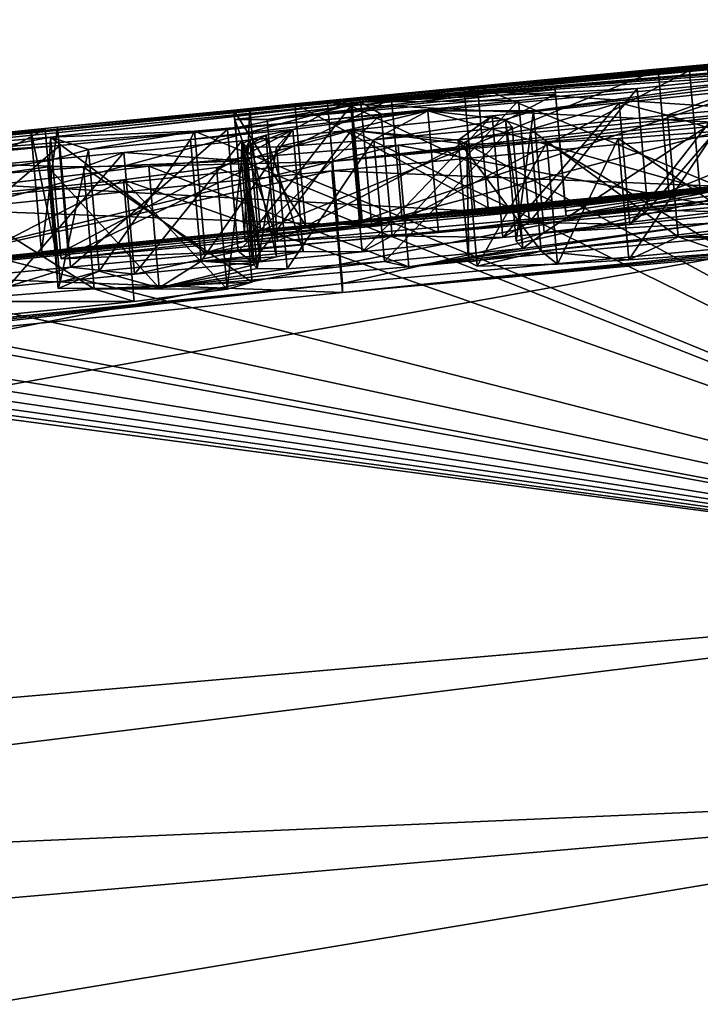
# Model space of a CAD drawing. Units: millimetres. Extents: x -25 to 266, y 0 to 78.
# Drawn here: x -2 to -1, y 73 to 75 of the extents above; entities that cross this region are included whole.
import ezdxf

# ---------------------------------------------------------------- set-up
doc = ezdxf.new("R2010")
doc.units = ezdxf.units.MM
doc.header["$LTSCALE"] = 65.185185
for name, color, linetype in [('169', 7, 'CONTINUOUS'), ('170', 7, 'CONTINUOUS'), ('34', 7, 'CONTINUOUS'), ('38', 7, 'CONTINUOUS'), ('42', 7, 'CONTINUOUS'), ('55', 7, 'CONTINUOUS'), ('56', 7, 'CONTINUOUS'), ('58', 7, 'CONTINUOUS'), ('60', 7, 'CONTINUOUS'), ('62', 7, 'CONTINUOUS'), ('63', 7, 'CONTINUOUS'), ('65', 7, 'CONTINUOUS'), ('67', 7, 'CONTINUOUS'), ('68', 7, 'CONTINUOUS'), ('70', 7, 'CONTINUOUS'), ('73', 7, 'CONTINUOUS'), ('75', 7, 'CONTINUOUS'), ('76', 7, 'CONTINUOUS'), ('77', 7, 'CONTINUOUS'), ('78', 7, 'CONTINUOUS'), ('80', 7, 'CONTINUOUS'), ('81', 7, 'CONTINUOUS'), ('84', 7, 'CONTINUOUS'), ('86', 7, 'CONTINUOUS'), ('87', 7, 'CONTINUOUS'), ('88', 7, 'CONTINUOUS'), ('89', 7, 'CONTINUOUS'), ('90', 7, 'CONTINUOUS'), ('91', 7, 'CONTINUOUS'), ('92', 7, 'CONTINUOUS')]:
    doc.layers.add(name, color=color, linetype=linetype)

msp = doc.modelspace()

# ---------------------------------------------------------------- linework, layer by layer
at = {"layer": '169', "color": 7, "linetype": 'CONTINUOUS', "true_color": 0xe0f2ff}
for points in [[(-1.963, 74.747, 4.6601), (-2.2291, 74.726, 4.4672), (-1.9456, 74.5477, 4.6601), (-1.963, 74.747, 4.6601)], [(-2.2291, 74.726, 4.4672), (-2.2116, 74.5266, 4.4672), (-1.9456, 74.5477, 4.6601), (-2.2291, 74.726, 4.4672)]]:
    msp.add_3dface(points, dxfattribs=at)
at = {"layer": '170', "color": 7, "linetype": 'CONTINUOUS', "true_color": 0xe0f2ff}
for points in [[(-1.7039, 74.7575, 5.1391), (-1.963, 74.747, 4.6601), (-1.6864, 74.5582, 5.1391), (-1.7039, 74.7575, 5.1391)], [(-1.745, 74.7461, 5.3574), (-1.7039, 74.7575, 5.1391), (-1.7276, 74.5468, 5.3574), (-1.745, 74.7461, 5.3574)], [(-1.7039, 74.7575, 5.1391), (-1.6864, 74.5582, 5.1391), (-1.7276, 74.5468, 5.3574), (-1.7039, 74.7575, 5.1391)], [(-1.963, 74.747, 4.6601), (-1.9456, 74.5477, 4.6601), (-1.6864, 74.5582, 5.1391), (-1.963, 74.747, 4.6601)], [(-1.8976, 74.7259, 5.5052), (-1.745, 74.7461, 5.3574), (-1.7276, 74.5468, 5.3574), (-1.8976, 74.7259, 5.5052)], [(-2.4001, 74.6745, 5.5306), (-1.8976, 74.7259, 5.5052), (-2.3827, 74.4751, 5.5306), (-2.4001, 74.6745, 5.5306)], [(-1.8976, 74.7259, 5.5052), (-1.8802, 74.5266, 5.5053), (-2.3827, 74.4751, 5.5306), (-1.8976, 74.7259, 5.5052)], [(-1.8976, 74.7259, 5.5052), (-1.7276, 74.5468, 5.3574), (-1.8802, 74.5266, 5.5053), (-1.8976, 74.7259, 5.5052)]]:
    msp.add_3dface(points, dxfattribs=at)
at = {"layer": '34', "color": 7, "linetype": 'CONTINUOUS', "true_color": 0xe0f2ff}
for points in [[(-0.1758, 74.9808, 1.073), (-1.5239, 74.8587, 0.5587), (-1.5632, 74.8522, 1.073), (-0.1758, 74.9808, 1.073)], [(-0.6777, 74.9381, 0.6098), (-1.5239, 74.8587, 0.5587), (-0.1758, 74.9808, 1.073), (-0.6777, 74.9381, 0.6098)], [(-1.5084, 74.8536, 1.541), (-0.3915, 74.947, 2.3882), (-0.3269, 74.9635, 1.541), (-1.5084, 74.8536, 1.541)], [(-0.5207, 74.9327, 2.5556), (-0.3915, 74.947, 2.3882), (-1.5084, 74.8536, 1.541), (-0.5207, 74.9327, 2.5556)], [(-0.4689, 74.9583), (-1.0368, 74.9061), (-0.9411, 74.9148, 0.2311), (-0.4689, 74.9583)], [(-0.6709, 74.9164, 2.7081), (-0.5207, 74.9327, 2.5556), (-1.5084, 74.8536, 1.541), (-0.6709, 74.9164, 2.7081)], [(-0.8473, 74.8977, 2.8471), (-0.6709, 74.9164, 2.7081), (-1.5084, 74.8536, 1.541), (-0.8473, 74.8977, 2.8471)], [(-0.9411, 74.9148, 0.2311), (-1.0368, 74.9061), (-1.3175, 74.8794, 0.1962), (-0.9411, 74.9148, 0.2311)], [(-1.0368, 74.9061), (-1.6169, 74.8506), (-1.3175, 74.8794, 0.1962), (-1.0368, 74.9061)], [(-1.0558, 74.876, 2.9688), (-0.8473, 74.8977, 2.8471), (-1.5084, 74.8536, 1.541), (-1.0558, 74.876, 2.9688)], [(-1.25, 74.8562, 3.0475), (-1.0558, 74.876, 2.9688), (-1.5084, 74.8536, 1.541), (-1.25, 74.8562, 3.0475)], [(-1.0853, 74.8521, 3.927), (-1.0059, 74.8321, 4.896), (-0.8973, 74.8717, 3.8455), (-1.0853, 74.8521, 3.927)], [(-1.0059, 74.8321, 4.896), (-0.5196, 74.8763, 4.9122), (-0.8973, 74.8717, 3.8455), (-1.0059, 74.8321, 4.896)], [(-2.6917, 74.7424), (-2.9946, 74.7069, 1.073), (-1.5632, 74.8522, 1.073), (-2.6917, 74.7424)], [(-2.7158, 74.7323, 1.541), (-1.7271, 74.8087, 3.1163), (-1.5084, 74.8536, 1.541), (-2.7158, 74.7323, 1.541)], [(-2.0059, 74.8123), (-2.6917, 74.7424), (-1.5632, 74.8522, 1.073), (-2.0059, 74.8123)], [(-1.5239, 74.8587, 0.5587), (-2.0059, 74.8123), (-1.5632, 74.8522, 1.073), (-1.5239, 74.8587, 0.5587)], [(-1.7271, 74.8087, 3.1163), (-1.475, 74.8335, 3.1018), (-1.5084, 74.8536, 1.541), (-1.7271, 74.8087, 3.1163)], [(-1.475, 74.8335, 3.1018), (-1.25, 74.8562, 3.0475), (-1.5084, 74.8536, 1.541), (-1.475, 74.8335, 3.1018)], [(-1.2933, 74.8308, 3.9897), (-1.2305, 74.8085, 4.9728), (-1.0853, 74.8521, 3.927), (-1.2933, 74.8308, 3.9897)], [(-1.2305, 74.8085, 4.9728), (-1.0059, 74.8321, 4.896), (-1.0853, 74.8521, 3.927), (-1.2305, 74.8085, 4.9728)], [(-1.5237, 74.8076, 4.0299), (-1.3492, 74.7912, 5.1576), (-1.2933, 74.8308, 3.9897), (-1.5237, 74.8076, 4.0299)], [(-1.3492, 74.7912, 5.1576), (-1.2305, 74.8085, 4.9728), (-1.2933, 74.8308, 3.9897), (-1.3492, 74.7912, 5.1576)], [(-2.0016, 74.7822, 3.0856), (-1.7271, 74.8087, 3.1163), (-2.7158, 74.7323, 1.541), (-2.0016, 74.7822, 3.0856)], [(0, 74.0585, 17.1091), (-1.5237, 74.8076, 4.0299), (-1.7039, 74.7575, 5.1391), (0, 74.0585, 17.1091)], [(-1.5237, 74.8076, 4.0299), (-1.7035, 74.7898, 4.0431), (-1.7039, 74.7575, 5.1391), (-1.5237, 74.8076, 4.0299)], [(-1.3351, 74.7843, 5.4021), (-1.3492, 74.7912, 5.1576), (-1.5237, 74.8076, 4.0299), (-1.3351, 74.7843, 5.4021)], [(0, 74.0585, 17.1091), (-1.3351, 74.7843, 5.4021), (-1.5237, 74.8076, 4.0299), (0, 74.0585, 17.1091)], [(-0.9276, 74.8054, 5.8789), (-1.0867, 74.7941, 5.7834), (0, 74.0585, 17.1091), (-0.9276, 74.8054, 5.8789)], [(-1.7035, 74.7898, 4.0431), (-1.8968, 74.7709, 4.0373), (-1.7039, 74.7575, 5.1391), (-1.7035, 74.7898, 4.0431)], [(-1.2035, 74.7875, 5.664), (-1.3351, 74.7843, 5.4021), (0, 74.0585, 17.1091), (-1.2035, 74.7875, 5.664)], [(-1.0867, 74.7941, 5.7834), (-1.2035, 74.7875, 5.664), (0, 74.0585, 17.1091), (-1.0867, 74.7941, 5.7834)], [(-2.2835, 74.7555, 3.004), (-2.0016, 74.7822, 3.0856), (-2.7158, 74.7323, 1.541), (-2.2835, 74.7555, 3.004)], [(-1.8968, 74.7709, 4.0373), (-2.1036, 74.751, 4.0121), (-1.963, 74.747, 4.6601), (-1.8968, 74.7709, 4.0373)], [(-1.7039, 74.7575, 5.1391), (-1.8968, 74.7709, 4.0373), (-1.963, 74.747, 4.6601), (-1.7039, 74.7575, 5.1391)], [(-1.745, 74.7461, 5.3574), (0, 74.0585, 17.1091), (-1.7039, 74.7575, 5.1391), (-1.745, 74.7461, 5.3574)], [(-1.963, 74.747, 4.6601), (-2.1036, 74.751, 4.0121), (-2.2291, 74.726, 4.4672), (-1.963, 74.747, 4.6601)], [(-1.8976, 74.7259, 5.5052), (0, 74.0585, 17.1091), (-1.745, 74.7461, 5.3574), (-1.8976, 74.7259, 5.5052)], [(-2.4001, 74.6745, 5.5306), (0, 74.0585, 17.1091), (-1.8976, 74.7259, 5.5052), (-2.4001, 74.6745, 5.5306)], [(-2.7258, 74.6459, 5.3877), (0, 74.0585, 17.1091), (-2.4001, 74.6745, 5.5306), (-2.7258, 74.6459, 5.3877)], [(-2.9965, 74.6253, 5.1562), (0, 74.0585, 17.1091), (-2.7258, 74.6459, 5.3877), (-2.9965, 74.6253, 5.1562)], [(-3.6158, 74.6154, 2.9664), (0, 74.0585, 17.1091), (-3.4759, 74.6269, 3.1616), (-3.6158, 74.6154, 2.9664)], [(-3.4759, 74.6269, 3.1616), (0, 74.0585, 17.1091), (-3.1275, 74.6302, 4.5488), (-3.4759, 74.6269, 3.1616)], [(0, 74.0585, 17.1091), (-2.9965, 74.6253, 5.1562), (-3.1275, 74.6302, 4.5488), (0, 74.0585, 17.1091)], [(-3.7421, 74.6053, 2.7551), (0, 74.0585, 17.1091), (-3.6158, 74.6154, 2.9664), (-3.7421, 74.6053, 2.7551)], [(-4.003, 74.5869, 2.0657), (0, 74.0585, 17.1091), (-3.9373, 74.5909, 2.302), (-4.003, 74.5869, 2.0657)], [(-3.9373, 74.5909, 2.302), (0, 74.0585, 17.1091), (-3.8486, 74.5972, 2.5344), (-3.9373, 74.5909, 2.302)], [(-3.8486, 74.5972, 2.5344), (0, 74.0585, 17.1091), (-3.7421, 74.6053, 2.7551), (-3.8486, 74.5972, 2.5344)], [(-7.5183, 73.405, 15.4095), (0, 74.0585, 17.1091), (-4.003, 74.5869, 2.0657), (-7.5183, 73.405, 15.4095)]]:
    msp.add_3dface(points, dxfattribs=at)
at = {"layer": '38', "color": 7, "linetype": 'CONTINUOUS', "true_color": 0xe0f2ff}
for points in [[(-1.3393, 74.8738, -1.061), (-0.0901, 74.9885, -1.061), (-0.9701, 74.9055, -1.4561), (-1.3393, 74.8738, -1.061)], [(-0.9701, 74.9055, -1.4561), (-0.0901, 74.9885, -1.061), (-0.5101, 74.9467, -1.5691), (-0.9701, 74.9055, -1.4561)], [(-1.0214, 74.9061, -0.663), (-0.4689, 74.9583), (-0.3622, 74.9665, -0.663), (-1.0214, 74.9061, -0.663)], [(-1.0368, 74.9061), (-0.4689, 74.9583), (-1.0214, 74.9061, -0.663), (-1.0368, 74.9061)], [(-1.6169, 74.8506), (-1.0368, 74.9061), (-1.6904, 74.8421, -0.663), (-1.6169, 74.8506)], [(-1.6904, 74.8421, -0.663), (-1.0368, 74.9061), (-1.0214, 74.9061, -0.663), (-1.6904, 74.8421, -0.663)], [(-0.0528, 74.8946, -5.604), (-1.5559, 74.7559, -5.604), (-0.0612, 74.9103, -5.126), (-0.0528, 74.8946, -5.604)], [(-0.0612, 74.9103, -5.126), (-1.5559, 74.7559, -5.604), (-0.761, 74.8474, -5.126), (-0.0612, 74.9103, -5.126)], [(-1.4583, 74.8587, -1.5107), (-1.3393, 74.8738, -1.061), (-0.9701, 74.9055, -1.4561), (-1.4583, 74.8587, -1.5107)], [(-1.3987, 74.8389, -3.1992), (-0.8802, 74.8869, -3.247), (-1.2255, 74.8391, -3.9164), (-1.3987, 74.8389, -3.1992)], [(-1.2255, 74.8391, -3.9164), (-0.8802, 74.8869, -3.247), (-0.8302, 74.886, -3.4996), (-1.2255, 74.8391, -3.9164)], [(0, 74.7644, -8.5673), (-7.6315, 73.3951, -15.3544), (-0.0515, 74.8797, -6.007), (0, 74.7644, -8.5673)], [(-0.0515, 74.8797, -6.007), (-7.6315, 73.3951, -15.3544), (-1.5561, 74.7409, -6.007), (-0.0515, 74.8797, -6.007)], [(-2.6226, 74.746, -1.061), (-1.3393, 74.8738, -1.061), (-2.017, 74.7961, -2.1692), (-2.6226, 74.746, -1.061)], [(-2.017, 74.7961, -2.1692), (-1.3393, 74.8738, -1.061), (-1.4583, 74.8587, -1.5107), (-2.017, 74.7961, -2.1692)], [(-1.5247, 74.8471, -1.9714), (-1.1908, 74.8801, -1.89), (-1.6618, 74.8247, -2.5934), (-1.5247, 74.8471, -1.9714)], [(-1.6618, 74.8247, -2.5934), (-1.1908, 74.8801, -1.89), (-1.1903, 74.8739, -2.346), (-1.6618, 74.8247, -2.5934)], [(-1.1896, 74.8665, -2.802), (-1.6618, 74.8247, -2.5934), (-1.1903, 74.8739, -2.346), (-1.1896, 74.8665, -2.802)], [(-1.7165, 74.8405, -0.3382), (-1.6169, 74.8506), (-1.6904, 74.8421, -0.663), (-1.7165, 74.8405, -0.3382)], [(-1.7809, 74.8057, -3.0012), (-1.3987, 74.8389, -3.1992), (-1.7878, 74.7922, -3.606), (-1.7809, 74.8057, -3.0012)], [(-1.7878, 74.7922, -3.606), (-1.3987, 74.8389, -3.1992), (-1.6202, 74.8086, -3.606), (-1.7878, 74.7922, -3.606)], [(-1.7153, 74.8249, -2.2413), (-1.5247, 74.8471, -1.9714), (-1.6618, 74.8247, -2.5934), (-1.7153, 74.8249, -2.2413)], [(-1.6202, 74.8086, -3.606), (-1.3987, 74.8389, -3.1992), (-1.6466, 74.7795, -4.6157), (-1.6202, 74.8086, -3.606)], [(-1.6466, 74.7795, -4.6157), (-1.3987, 74.8389, -3.1992), (-1.4875, 74.7918, -4.7176), (-1.6466, 74.7795, -4.6157)], [(-0.761, 74.8474, -5.126), (-1.5559, 74.7559, -5.604), (-1.4473, 74.7828, -5.126), (-0.761, 74.8474, -5.126)], [(-1.4875, 74.7918, -4.7176), (-1.3987, 74.8389, -3.1992), (-1.2714, 74.8247, -4.2956), (-1.4875, 74.7918, -4.7176)], [(-1.2714, 74.8247, -4.2956), (-1.3987, 74.8389, -3.1992), (-1.2255, 74.8391, -3.9164), (-1.2714, 74.8247, -4.2956)], [(-1.2603, 74.8132, -4.732), (-1.4875, 74.7918, -4.7176), (-1.2714, 74.8247, -4.2956), (-1.2603, 74.8132, -4.732)], [(-2.6917, 74.7424), (-2.0059, 74.8123), (-2.5095, 74.7599, -0.663), (-2.6917, 74.7424)], [(-2.5095, 74.7599, -0.663), (-2.0059, 74.8123), (-2.0491, 74.8077, -0.3121), (-2.5095, 74.7599, -0.663)], [(-2.0259, 74.8089, -0.663), (-2.5095, 74.7599, -0.663), (-2.0491, 74.8077, -0.3121), (-2.0259, 74.8089, -0.663)], [(-2.017, 74.7961, -2.1692), (-1.7809, 74.8057, -3.0012), (-1.9546, 74.7757, -3.606), (-2.017, 74.7961, -2.1692)], [(-1.9546, 74.7757, -3.606), (-1.7809, 74.8057, -3.0012), (-1.7878, 74.7922, -3.606), (-1.9546, 74.7757, -3.606)], [(-1.6644, 74.7993, -3.8165), (-1.6202, 74.8086, -3.606), (-1.6958, 74.7803, -4.4211), (-1.6644, 74.7993, -3.8165)], [(-1.6958, 74.7803, -4.4211), (-1.6202, 74.8086, -3.606), (-1.6466, 74.7795, -4.6157), (-1.6958, 74.7803, -4.4211)], [(-2.9912, 74.6104, -5.604), (-2.6226, 74.746, -1.061), (-2.017, 74.7961, -2.1692), (-2.9912, 74.6104, -5.604)], [(-2.9912, 74.6104, -5.604), (-2.017, 74.7961, -2.1692), (-2.019, 74.7578, -4.0737), (-2.9912, 74.6104, -5.604)], [(-2.019, 74.7578, -4.0737), (-2.017, 74.7961, -2.1692), (-1.9546, 74.7757, -3.606), (-2.019, 74.7578, -4.0737)], [(-1.7014, 74.7862, -4.186), (-1.6904, 74.7919, -4.0097), (-1.6958, 74.7803, -4.4211), (-1.7014, 74.7862, -4.186)], [(-1.6904, 74.7919, -4.0097), (-1.6644, 74.7993, -3.8165), (-1.6958, 74.7803, -4.4211), (-1.6904, 74.7919, -4.0097)], [(-1.4473, 74.7828, -5.126), (-1.5559, 74.7559, -5.604), (-1.8562, 74.7483, -4.9603), (-1.4473, 74.7828, -5.126)], [(0, 74.0585, -17.1091), (-7.6315, 73.3951, -15.3544), (0, 74.7644, -8.5673), (0, 74.0585, -17.1091)], [(-2.0217, 74.7473, -4.45), (-2.9912, 74.6104, -5.604), (-2.019, 74.7578, -4.0737), (-2.0217, 74.7473, -4.45)], [(-1.5559, 74.7559, -5.604), (-2.9912, 74.6104, -5.604), (-1.8562, 74.7483, -4.9603), (-1.5559, 74.7559, -5.604)], [(-1.5561, 74.7409, -6.007), (-7.6315, 73.3951, -15.3544), (-2.9899, 74.5955, -6.007), (-1.5561, 74.7409, -6.007)], [(-1.8562, 74.7483, -4.9603), (-2.9912, 74.6104, -5.604), (-2.0217, 74.7473, -4.45), (-1.8562, 74.7483, -4.9603)]]:
    msp.add_3dface(points, dxfattribs=at)
at = {"layer": '42', "color": 7, "linetype": 'CONTINUOUS', "true_color": 0xe0f2ff}
for points in [[(0, 74.0585, 17.1091), (-7.5183, 73.405, 15.4095), (0.0315, 73.7332, 17.7447), (0, 74.0585, 17.1091)], [(-8.8664, 72.9605, 15.4026), (0.0906, 73.0682, 17.9998), (0.0315, 73.7332, 17.7447), (-8.8664, 72.9605, 15.4026)], [(-7.5183, 73.405, 15.4095), (-8.8664, 72.9605, 15.4026), (0.0315, 73.7332, 17.7447), (-7.5183, 73.405, 15.4095)]]:
    msp.add_3dface(points, dxfattribs=at)
at = {"layer": '55', "color": 7, "linetype": 'CONTINUOUS', "true_color": 0xe0f2ff}
for points in [[(-7.6315, 73.3951, -15.3544), (0, 74.0585, -17.1091), (-8.8664, 72.9605, -15.4026), (-7.6315, 73.3951, -15.3544)], [(0, 74.0585, -17.1091), (0.0315, 73.7332, -17.7447), (-8.8664, 72.9605, -15.4026), (0, 74.0585, -17.1091)], [(0.0315, 73.7332, -17.7447), (-7.9392, 72.4089, -16.1546), (-8.8664, 72.9605, -15.4026), (0.0315, 73.7332, -17.7447)], [(0.0906, 73.0682, -17.9998), (-7.9392, 72.4089, -16.1546), (0.0315, 73.7332, -17.7447), (0.0906, 73.0682, -17.9998)]]:
    msp.add_3dface(points, dxfattribs=at)
at = {"layer": '56', "color": 7, "linetype": 'CONTINUOUS', "true_color": 0xf5f5f5}
for points in [[(-0.1583, 74.7816, 1.073), (-1.5456, 74.6529, 1.073), (-0.2341, 74.7731, 1.3075), (-0.1583, 74.7816, 1.073)], [(-0.2341, 74.7731, 1.3075), (-1.5456, 74.6529, 1.073), (-0.3094, 74.7642, 1.541), (-0.2341, 74.7731, 1.3075)], [(-0.3094, 74.7642, 1.541), (-1.5456, 74.6529, 1.073), (-1.4908, 74.6543, 1.541), (-0.3094, 74.7642, 1.541)], [(-1.5064, 74.6594, 0.5588), (-0.6602, 74.7389, 0.6098), (-1.3001, 74.6801, 0.1962), (-1.5064, 74.6594, 0.5588)], [(-1.3001, 74.6801, 0.1962), (-0.6602, 74.7389, 0.6098), (-0.9237, 74.7156, 0.2311), (-1.3001, 74.6801, 0.1962)], [(-1.0382, 74.6768, 2.9688), (-0.8798, 74.6724, 3.8455), (-0.8298, 74.6985, 2.8471), (-1.0382, 74.6768, 2.9688)], [(-1.5995, 74.6514), (-1.5064, 74.6594, 0.5588), (-1.3001, 74.6801, 0.1962), (-1.5995, 74.6514)], [(-1.2324, 74.6569, 3.0475), (-1.0678, 74.6528, 3.927), (-1.0382, 74.6768, 2.9688), (-1.2324, 74.6569, 3.0475)], [(-1.0678, 74.6528, 3.927), (-0.8798, 74.6724, 3.8455), (-1.0382, 74.6768, 2.9688), (-1.0678, 74.6528, 3.927)], [(-0.9885, 74.6328, 4.896), (-0.5544, 74.6348, 5.9814), (-0.5022, 74.677, 4.9122), (-0.9885, 74.6328, 4.896)], [(-1.9885, 74.613), (-1.5064, 74.6594, 0.5588), (-1.7934, 74.6324), (-1.9885, 74.613)], [(-1.7934, 74.6324), (-1.5064, 74.6594, 0.5588), (-1.5995, 74.6514), (-1.7934, 74.6324)], [(-1.4574, 74.6343, 3.1018), (-1.2757, 74.6315, 3.9897), (-1.2324, 74.6569, 3.0475), (-1.4574, 74.6343, 3.1018)], [(-1.2757, 74.6315, 3.9897), (-1.0678, 74.6528, 3.927), (-1.2324, 74.6569, 3.0475), (-1.2757, 74.6315, 3.9897)], [(-1.5456, 74.6529, 1.073), (-2.9772, 74.5077, 1.073), (-2.6984, 74.533, 1.541), (-1.5456, 74.6529, 1.073)], [(-1.4908, 74.6543, 1.541), (-1.5456, 74.6529, 1.073), (-2.6984, 74.533, 1.541), (-1.4908, 74.6543, 1.541)], [(-1.7095, 74.6095, 3.1163), (-1.5062, 74.6083, 4.0299), (-1.4574, 74.6343, 3.1018), (-1.7095, 74.6095, 3.1163)], [(-1.5062, 74.6083, 4.0299), (-1.2757, 74.6315, 3.9897), (-1.4574, 74.6343, 3.1018), (-1.5062, 74.6083, 4.0299)], [(-1.213, 74.6092, 4.9728), (-1.0692, 74.5948, 5.7834), (-0.9885, 74.6328, 4.896), (-1.213, 74.6092, 4.9728)], [(-1.0692, 74.5948, 5.7834), (-0.9102, 74.6061, 5.8789), (-0.9885, 74.6328, 4.896), (-1.0692, 74.5948, 5.7834)], [(-0.718, 74.6212, 5.9485), (-0.5544, 74.6348, 5.9814), (-0.9885, 74.6328, 4.896), (-0.718, 74.6212, 5.9485)], [(-0.9102, 74.6061, 5.8789), (-0.718, 74.6212, 5.9485), (-0.9885, 74.6328, 4.896), (-0.9102, 74.6061, 5.8789)], [(-1.9841, 74.5829, 3.0857), (-1.8792, 74.5716, 4.0373), (-1.7095, 74.6095, 3.1163), (-1.9841, 74.5829, 3.0857)], [(-1.8792, 74.5716, 4.0373), (-1.6859, 74.5905, 4.0431), (-1.7095, 74.6095, 3.1163), (-1.8792, 74.5716, 4.0373)], [(-1.6859, 74.5905, 4.0431), (-1.5062, 74.6083, 4.0299), (-1.7095, 74.6095, 3.1163), (-1.6859, 74.5905, 4.0431)], [(-1.3317, 74.5918, 5.1576), (-1.3177, 74.5849, 5.4021), (-1.213, 74.6092, 4.9728), (-1.3317, 74.5918, 5.1576)], [(-1.3177, 74.5849, 5.4021), (-1.1861, 74.5881, 5.664), (-1.213, 74.6092, 4.9728), (-1.3177, 74.5849, 5.4021)], [(-1.1861, 74.5881, 5.664), (-1.0692, 74.5948, 5.7834), (-1.213, 74.6092, 4.9728), (-1.1861, 74.5881, 5.664)], [(-2.2659, 74.5562, 3.0041), (-2.0861, 74.5516, 4.0121), (-1.9841, 74.5829, 3.0857), (-2.2659, 74.5562, 3.0041)], [(-2.0861, 74.5516, 4.0121), (-1.8792, 74.5716, 4.0373), (-1.9841, 74.5829, 3.0857), (-2.0861, 74.5516, 4.0121)], [(-1.6864, 74.5582, 5.1391), (-1.9456, 74.5477, 4.6601), (-1.7276, 74.5468, 5.3574), (-1.6864, 74.5582, 5.1391)], [(-1.9456, 74.5477, 4.6601), (-2.2116, 74.5266, 4.4672), (-1.8802, 74.5266, 5.5053), (-1.9456, 74.5477, 4.6601)], [(-1.7276, 74.5468, 5.3574), (-1.9456, 74.5477, 4.6601), (-1.8802, 74.5266, 5.5053), (-1.7276, 74.5468, 5.3574)], [(-1.8802, 74.5266, 5.5053), (-2.2116, 74.5266, 4.4672), (-2.3827, 74.4751, 5.5306), (-1.8802, 74.5266, 5.5053)]]:
    msp.add_3dface(points, dxfattribs=at)
at = {"layer": '58', "color": 7, "linetype": 'CONTINUOUS', "true_color": 0xf5f5f5}
for points in [[(-0.0727, 74.7892, -1.061), (-1.3217, 74.6746, -1.061), (-0.3448, 74.7673, -0.663), (-0.0727, 74.7892, -1.061)], [(-0.3448, 74.7673, -0.663), (-1.3217, 74.6746, -1.061), (-1.0039, 74.7069, -0.663), (-0.3448, 74.7673, -0.663)], [(-0.4926, 74.7475, -1.5692), (-0.8648, 74.7098, -1.89), (-0.9525, 74.7063, -1.4561), (-0.4926, 74.7475, -1.5692)], [(-1.0039, 74.7069, -0.663), (-1.3217, 74.6746, -1.061), (-1.673, 74.6428, -0.663), (-1.0039, 74.7069, -0.663)], [(-1.4406, 74.6595, -1.5106), (-0.9525, 74.7063, -1.4561), (-1.1734, 74.6808, -1.89), (-1.4406, 74.6595, -1.5106)], [(-1.1734, 74.6808, -1.89), (-0.9525, 74.7063, -1.4561), (-1.1729, 74.6747, -2.346), (-1.1734, 74.6808, -1.89)], [(-1.1729, 74.6747, -2.346), (-0.9525, 74.7063, -1.4561), (-1.1722, 74.6672, -2.802), (-1.1729, 74.6747, -2.346)], [(-0.9525, 74.7063, -1.4561), (-0.8648, 74.7098, -1.89), (-1.1722, 74.6672, -2.802), (-0.9525, 74.7063, -1.4561)], [(-0.8648, 74.7098, -1.89), (-0.8639, 74.7001, -2.5685), (-1.1722, 74.6672, -2.802), (-0.8648, 74.7098, -1.89)], [(-0.0347, 74.6879, -5.8055), (-1.5387, 74.5415, -6.007), (-0.0353, 74.6952, -5.604), (-0.0347, 74.6879, -5.8055)], [(-0.0353, 74.6952, -5.604), (-1.5387, 74.5415, -6.007), (-1.5386, 74.5565, -5.604), (-0.0353, 74.6952, -5.604)], [(-0.034, 74.6803, -6.007), (-1.5387, 74.5415, -6.007), (-0.0347, 74.6879, -5.8055), (-0.034, 74.6803, -6.007)], [(-0.8628, 74.6876, -3.247), (-1.3813, 74.6396, -3.1992), (-0.8639, 74.7001, -2.5685), (-0.8628, 74.6876, -3.247)], [(-0.8639, 74.7001, -2.5685), (-1.3813, 74.6396, -3.1992), (-1.1722, 74.6672, -2.802), (-0.8639, 74.7001, -2.5685)], [(-1.3217, 74.6746, -1.061), (-2.6052, 74.5467, -1.061), (-1.673, 74.6428, -0.663), (-1.3217, 74.6746, -1.061)], [(-1.4406, 74.6595, -1.5106), (-1.1734, 74.6808, -1.89), (-1.5072, 74.6479, -1.9714), (-1.4406, 74.6595, -1.5106)], [(-1.2081, 74.6398, -3.9164), (-0.8129, 74.6867, -3.4996), (-0.9345, 74.6552, -4.308), (-1.2081, 74.6398, -3.9164)], [(-1.9995, 74.5969, -2.1688), (-1.4406, 74.6595, -1.5106), (-1.6979, 74.6257, -2.2413), (-1.9995, 74.5969, -2.1688)], [(-1.6979, 74.6257, -2.2413), (-1.4406, 74.6595, -1.5106), (-1.5072, 74.6479, -1.9714), (-1.6979, 74.6257, -2.2413)], [(-1.1722, 74.6672, -2.802), (-1.3813, 74.6396, -3.1992), (-1.6443, 74.6254, -2.5934), (-1.1722, 74.6672, -2.802)], [(-1.4299, 74.5835, -5.126), (-1.2428, 74.6138, -4.732), (-0.9345, 74.6552, -4.308), (-1.4299, 74.5835, -5.126)], [(-0.9242, 74.6438, -4.732), (-1.4299, 74.5835, -5.126), (-0.9345, 74.6552, -4.308), (-0.9242, 74.6438, -4.732)], [(-1.2428, 74.6138, -4.732), (-1.2081, 74.6398, -3.9164), (-0.9345, 74.6552, -4.308), (-1.2428, 74.6138, -4.732)], [(-1.673, 74.6428, -0.663), (-2.6052, 74.5467, -1.061), (-2.0084, 74.6097, -0.663), (-1.673, 74.6428, -0.663)], [(-1.6991, 74.6413, -0.3382), (-1.673, 74.6428, -0.663), (-2.0084, 74.6097, -0.663), (-1.6991, 74.6413, -0.3382)], [(-1.7934, 74.6324), (-1.6991, 74.6413, -0.3382), (-2.0084, 74.6097, -0.663), (-1.7934, 74.6324)], [(-1.7934, 74.6324), (-1.5995, 74.6514), (-1.6991, 74.6413, -0.3382), (-1.7934, 74.6324)], [(-1.3813, 74.6396, -3.1992), (-1.7635, 74.6064, -3.0012), (-1.6443, 74.6254, -2.5934), (-1.3813, 74.6396, -3.1992)], [(-0.7436, 74.6481, -5.126), (-1.4299, 74.5835, -5.126), (-0.9242, 74.6438, -4.732), (-0.7436, 74.6481, -5.126)], [(-1.254, 74.6254, -4.2956), (-1.2081, 74.6398, -3.9164), (-1.2428, 74.6138, -4.732), (-1.254, 74.6254, -4.2956)], [(-1.9885, 74.613), (-1.7934, 74.6324), (-2.0084, 74.6097, -0.663), (-1.9885, 74.613)], [(-1.7635, 74.6064, -3.0012), (-1.9995, 74.5969, -2.1688), (-1.6979, 74.6257, -2.2413), (-1.7635, 74.6064, -3.0012)], [(-1.6443, 74.6254, -2.5934), (-1.7635, 74.6064, -3.0012), (-1.6979, 74.6257, -2.2413), (-1.6443, 74.6254, -2.5934)], [(-2.0084, 74.6097, -0.663), (-2.6052, 74.5467, -1.061), (-2.4921, 74.5606, -0.663), (-2.0084, 74.6097, -0.663)], [(-2.0317, 74.6084, -0.3121), (-1.9885, 74.613), (-2.0084, 74.6097, -0.663), (-2.0317, 74.6084, -0.3121)], [(-1.6028, 74.6093, -3.606), (-1.647, 74.6, -3.8165), (-1.7704, 74.5929, -3.606), (-1.6028, 74.6093, -3.606)], [(-1.47, 74.5925, -4.7177), (-1.2428, 74.6138, -4.732), (-1.4299, 74.5835, -5.126), (-1.47, 74.5925, -4.7177)], [(-1.9372, 74.5764, -3.606), (-1.7704, 74.5929, -3.606), (-1.8388, 74.549, -4.9603), (-1.9372, 74.5764, -3.606)], [(-1.7704, 74.5929, -3.606), (-1.684, 74.5869, -4.1861), (-1.8388, 74.549, -4.9603), (-1.7704, 74.5929, -3.606)], [(-1.6291, 74.5801, -4.6157), (-1.47, 74.5925, -4.7177), (-1.8388, 74.549, -4.9603), (-1.6291, 74.5801, -4.6157)], [(-1.8388, 74.549, -4.9603), (-1.47, 74.5925, -4.7177), (-1.4299, 74.5835, -5.126), (-1.8388, 74.549, -4.9603)], [(-1.647, 74.6, -3.8165), (-1.673, 74.5926, -4.0098), (-1.7704, 74.5929, -3.606), (-1.647, 74.6, -3.8165)], [(-1.673, 74.5926, -4.0098), (-1.684, 74.5869, -4.1861), (-1.7704, 74.5929, -3.606), (-1.673, 74.5926, -4.0098)], [(-2.0015, 74.5585, -4.0737), (-1.9372, 74.5764, -3.606), (-2.0043, 74.5479, -4.4499), (-2.0015, 74.5585, -4.0737)], [(-2.0043, 74.5479, -4.4499), (-1.9372, 74.5764, -3.606), (-1.8388, 74.549, -4.9603), (-2.0043, 74.5479, -4.4499)], [(-1.684, 74.5869, -4.1861), (-1.6784, 74.581, -4.4211), (-1.8388, 74.549, -4.9603), (-1.684, 74.5869, -4.1861)], [(-1.6784, 74.581, -4.4211), (-1.6291, 74.5801, -4.6157), (-1.8388, 74.549, -4.9603), (-1.6784, 74.581, -4.4211)], [(-2.9731, 74.4037, -5.8055), (-2.9737, 74.411, -5.604), (-1.5386, 74.5565, -5.604), (-2.9731, 74.4037, -5.8055)], [(-2.9724, 74.3961, -6.007), (-2.9731, 74.4037, -5.8055), (-1.5386, 74.5565, -5.604), (-2.9724, 74.3961, -6.007)], [(-1.5387, 74.5415, -6.007), (-2.9724, 74.3961, -6.007), (-1.5386, 74.5565, -5.604), (-1.5387, 74.5415, -6.007)]]:
    msp.add_3dface(points, dxfattribs=at)
at = {"layer": '60', "color": 7, "linetype": 'CONTINUOUS', "true_color": 0xe0f2ff}
for points in [[(-0.5196, 74.8763, 4.9122), (-1.0059, 74.8321, 4.896), (-0.5022, 74.677, 4.9122), (-0.5196, 74.8763, 4.9122)], [(-1.0059, 74.8321, 4.896), (-0.9885, 74.6328, 4.896), (-0.5022, 74.677, 4.9122), (-1.0059, 74.8321, 4.896)]]:
    msp.add_3dface(points, dxfattribs=at)
at = {"layer": '62', "color": 7, "linetype": 'CONTINUOUS', "true_color": 0xe0f2ff}
for points in [[(-1.0867, 74.7941, 5.7834), (-0.9276, 74.8054, 5.8789), (-1.0692, 74.5948, 5.7834), (-1.0867, 74.7941, 5.7834)], [(-0.9276, 74.8054, 5.8789), (-0.9102, 74.6061, 5.8789), (-1.0692, 74.5948, 5.7834), (-0.9276, 74.8054, 5.8789)], [(-1.2035, 74.7875, 5.664), (-1.0867, 74.7941, 5.7834), (-1.1861, 74.5881, 5.664), (-1.2035, 74.7875, 5.664)], [(-1.0867, 74.7941, 5.7834), (-1.0692, 74.5948, 5.7834), (-1.1861, 74.5881, 5.664), (-1.0867, 74.7941, 5.7834)]]:
    msp.add_3dface(points, dxfattribs=at)
at = {"layer": '63', "color": 7, "linetype": 'CONTINUOUS', "true_color": 0xe0f2ff}
for points in [[(-1.0059, 74.8321, 4.896), (-1.2305, 74.8085, 4.9728), (-0.9885, 74.6328, 4.896), (-1.0059, 74.8321, 4.896)], [(-1.2305, 74.8085, 4.9728), (-1.3492, 74.7912, 5.1576), (-1.213, 74.6092, 4.9728), (-1.2305, 74.8085, 4.9728)], [(-1.2305, 74.8085, 4.9728), (-1.213, 74.6092, 4.9728), (-0.9885, 74.6328, 4.896), (-1.2305, 74.8085, 4.9728)], [(-1.3492, 74.7912, 5.1576), (-1.3351, 74.7843, 5.4021), (-1.3317, 74.5918, 5.1576), (-1.3492, 74.7912, 5.1576)], [(-1.3492, 74.7912, 5.1576), (-1.3317, 74.5918, 5.1576), (-1.213, 74.6092, 4.9728), (-1.3492, 74.7912, 5.1576)], [(-1.3351, 74.7843, 5.4021), (-1.2035, 74.7875, 5.664), (-1.3177, 74.5849, 5.4021), (-1.3351, 74.7843, 5.4021)], [(-1.3351, 74.7843, 5.4021), (-1.3177, 74.5849, 5.4021), (-1.3317, 74.5918, 5.1576), (-1.3351, 74.7843, 5.4021)], [(-1.2035, 74.7875, 5.664), (-1.1861, 74.5881, 5.664), (-1.3177, 74.5849, 5.4021), (-1.2035, 74.7875, 5.664)]]:
    msp.add_3dface(points, dxfattribs=at)
at = {"layer": '65', "color": 7, "linetype": 'CONTINUOUS', "true_color": 0xe0f2ff}
for points in [[(-0.8473, 74.8977, 2.8471), (-1.0558, 74.876, 2.9688), (-1.0382, 74.6768, 2.9688), (-0.8473, 74.8977, 2.8471)], [(-0.8473, 74.8977, 2.8471), (-1.0382, 74.6768, 2.9688), (-0.8298, 74.6985, 2.8471), (-0.8473, 74.8977, 2.8471)], [(-1.0558, 74.876, 2.9688), (-1.25, 74.8562, 3.0475), (-1.2324, 74.6569, 3.0475), (-1.0558, 74.876, 2.9688)], [(-1.0558, 74.876, 2.9688), (-1.2324, 74.6569, 3.0475), (-1.0382, 74.6768, 2.9688), (-1.0558, 74.876, 2.9688)], [(-1.25, 74.8562, 3.0475), (-1.475, 74.8335, 3.1018), (-1.4574, 74.6343, 3.1018), (-1.25, 74.8562, 3.0475)], [(-1.25, 74.8562, 3.0475), (-1.4574, 74.6343, 3.1018), (-1.2324, 74.6569, 3.0475), (-1.25, 74.8562, 3.0475)], [(-1.475, 74.8335, 3.1018), (-1.7271, 74.8087, 3.1163), (-1.7095, 74.6095, 3.1163), (-1.475, 74.8335, 3.1018)], [(-1.475, 74.8335, 3.1018), (-1.7095, 74.6095, 3.1163), (-1.4574, 74.6343, 3.1018), (-1.475, 74.8335, 3.1018)], [(-1.7271, 74.8087, 3.1163), (-2.0016, 74.7822, 3.0856), (-1.9841, 74.5829, 3.0857), (-1.7271, 74.8087, 3.1163)], [(-1.7271, 74.8087, 3.1163), (-1.9841, 74.5829, 3.0857), (-1.7095, 74.6095, 3.1163), (-1.7271, 74.8087, 3.1163)], [(-2.0016, 74.7822, 3.0856), (-2.2835, 74.7555, 3.004), (-2.2659, 74.5562, 3.0041), (-2.0016, 74.7822, 3.0856)], [(-2.0016, 74.7822, 3.0856), (-2.2659, 74.5562, 3.0041), (-1.9841, 74.5829, 3.0857), (-2.0016, 74.7822, 3.0856)]]:
    msp.add_3dface(points, dxfattribs=at)
at = {"layer": '67', "color": 7, "linetype": 'CONTINUOUS', "true_color": 0xe0f2ff}
for points in [[(-1.0853, 74.8521, 3.927), (-0.8973, 74.8717, 3.8455), (-1.0678, 74.6528, 3.927), (-1.0853, 74.8521, 3.927)], [(-0.8973, 74.8717, 3.8455), (-0.8798, 74.6724, 3.8455), (-1.0678, 74.6528, 3.927), (-0.8973, 74.8717, 3.8455)], [(-1.2933, 74.8308, 3.9897), (-1.0853, 74.8521, 3.927), (-1.2757, 74.6315, 3.9897), (-1.2933, 74.8308, 3.9897)], [(-1.0853, 74.8521, 3.927), (-1.0678, 74.6528, 3.927), (-1.2757, 74.6315, 3.9897), (-1.0853, 74.8521, 3.927)], [(-1.5237, 74.8076, 4.0299), (-1.2933, 74.8308, 3.9897), (-1.5062, 74.6083, 4.0299), (-1.5237, 74.8076, 4.0299)], [(-1.2933, 74.8308, 3.9897), (-1.2757, 74.6315, 3.9897), (-1.5062, 74.6083, 4.0299), (-1.2933, 74.8308, 3.9897)], [(-1.7035, 74.7898, 4.0431), (-1.5237, 74.8076, 4.0299), (-1.6859, 74.5905, 4.0431), (-1.7035, 74.7898, 4.0431)], [(-1.5237, 74.8076, 4.0299), (-1.5062, 74.6083, 4.0299), (-1.6859, 74.5905, 4.0431), (-1.5237, 74.8076, 4.0299)], [(-1.8968, 74.7709, 4.0373), (-1.7035, 74.7898, 4.0431), (-1.8792, 74.5716, 4.0373), (-1.8968, 74.7709, 4.0373)], [(-1.7035, 74.7898, 4.0431), (-1.6859, 74.5905, 4.0431), (-1.8792, 74.5716, 4.0373), (-1.7035, 74.7898, 4.0431)], [(-2.1036, 74.751, 4.0121), (-1.8968, 74.7709, 4.0373), (-2.0861, 74.5516, 4.0121), (-2.1036, 74.751, 4.0121)], [(-1.8968, 74.7709, 4.0373), (-1.8792, 74.5716, 4.0373), (-2.0861, 74.5516, 4.0121), (-1.8968, 74.7709, 4.0373)]]:
    msp.add_3dface(points, dxfattribs=at)
at = {"layer": '68', "color": 7, "linetype": 'CONTINUOUS', "true_color": 0xe0f2ff}
for points in [[(-0.1758, 74.9808, 1.073), (-1.5632, 74.8522, 1.073), (-0.1583, 74.7816, 1.073), (-0.1758, 74.9808, 1.073)], [(-1.5632, 74.8522, 1.073), (-2.9946, 74.7069, 1.073), (-1.5456, 74.6529, 1.073), (-1.5632, 74.8522, 1.073)], [(-1.5632, 74.8522, 1.073), (-1.5456, 74.6529, 1.073), (-0.1583, 74.7816, 1.073), (-1.5632, 74.8522, 1.073)], [(-2.9946, 74.7069, 1.073), (-2.9772, 74.5077, 1.073), (-1.5456, 74.6529, 1.073), (-2.9946, 74.7069, 1.073)]]:
    msp.add_3dface(points, dxfattribs=at)
at = {"layer": '70', "color": 7, "linetype": 'CONTINUOUS', "true_color": 0xe0f2ff}
for points in [[(-1.5084, 74.8536, 1.541), (-0.3269, 74.9635, 1.541), (-1.4908, 74.6543, 1.541), (-1.5084, 74.8536, 1.541)], [(-0.3269, 74.9635, 1.541), (-0.3094, 74.7642, 1.541), (-1.4908, 74.6543, 1.541), (-0.3269, 74.9635, 1.541)], [(-2.7158, 74.7323, 1.541), (-1.5084, 74.8536, 1.541), (-2.6984, 74.533, 1.541), (-2.7158, 74.7323, 1.541)], [(-1.5084, 74.8536, 1.541), (-1.4908, 74.6543, 1.541), (-2.6984, 74.533, 1.541), (-1.5084, 74.8536, 1.541)]]:
    msp.add_3dface(points, dxfattribs=at)
at = {"layer": '73', "color": 7, "linetype": 'CONTINUOUS', "true_color": 0xe0f2ff}
for points in [[(-0.0515, 74.8797, -6.007), (-1.5561, 74.7409, -6.007), (-0.034, 74.6803, -6.007), (-0.0515, 74.8797, -6.007)], [(-1.5561, 74.7409, -6.007), (-2.9899, 74.5955, -6.007), (-1.5387, 74.5415, -6.007), (-1.5561, 74.7409, -6.007)], [(-1.5561, 74.7409, -6.007), (-1.5387, 74.5415, -6.007), (-0.034, 74.6803, -6.007), (-1.5561, 74.7409, -6.007)], [(-2.9899, 74.5955, -6.007), (-2.9724, 74.3961, -6.007), (-1.5387, 74.5415, -6.007), (-2.9899, 74.5955, -6.007)]]:
    msp.add_3dface(points, dxfattribs=at)
at = {"layer": '75', "color": 7, "linetype": 'CONTINUOUS', "true_color": 0xe0f2ff}
for points in [[(-1.5559, 74.7559, -5.604), (-0.0528, 74.8946, -5.604), (-1.5386, 74.5565, -5.604), (-1.5559, 74.7559, -5.604)], [(-0.0528, 74.8946, -5.604), (-0.0353, 74.6952, -5.604), (-1.5386, 74.5565, -5.604), (-0.0528, 74.8946, -5.604)], [(-2.9912, 74.6104, -5.604), (-1.5559, 74.7559, -5.604), (-2.9737, 74.411, -5.604), (-2.9912, 74.6104, -5.604)], [(-2.9737, 74.411, -5.604), (-1.5559, 74.7559, -5.604), (-1.5386, 74.5565, -5.604), (-2.9737, 74.411, -5.604)]]:
    msp.add_3dface(points, dxfattribs=at)
at = {"layer": '76', "color": 7, "linetype": 'CONTINUOUS', "true_color": 0xe0f2ff}
for points in [[(-0.0901, 74.9885, -1.061), (-1.3393, 74.8738, -1.061), (-0.0727, 74.7892, -1.061), (-0.0901, 74.9885, -1.061)], [(-1.3393, 74.8738, -1.061), (-2.6226, 74.746, -1.061), (-1.3217, 74.6746, -1.061), (-1.3393, 74.8738, -1.061)], [(-1.3393, 74.8738, -1.061), (-1.3217, 74.6746, -1.061), (-0.0727, 74.7892, -1.061), (-1.3393, 74.8738, -1.061)], [(-2.6226, 74.746, -1.061), (-2.6052, 74.5467, -1.061), (-1.3217, 74.6746, -1.061), (-2.6226, 74.746, -1.061)]]:
    msp.add_3dface(points, dxfattribs=at)
at = {"layer": '77', "color": 7, "linetype": 'CONTINUOUS', "true_color": 0xe0f2ff}
for points in [[(-1.5239, 74.8587, 0.5587), (-0.6777, 74.9381, 0.6098), (-1.5064, 74.6594, 0.5588), (-1.5239, 74.8587, 0.5587)], [(-0.6777, 74.9381, 0.6098), (-0.6602, 74.7389, 0.6098), (-1.5064, 74.6594, 0.5588), (-0.6777, 74.9381, 0.6098)], [(-2.0059, 74.8123), (-1.5239, 74.8587, 0.5587), (-1.9885, 74.613), (-2.0059, 74.8123)], [(-1.5239, 74.8587, 0.5587), (-1.5064, 74.6594, 0.5588), (-1.9885, 74.613), (-1.5239, 74.8587, 0.5587)], [(-2.0491, 74.8077, -0.3121), (-2.0059, 74.8123), (-2.0317, 74.6084, -0.3121), (-2.0491, 74.8077, -0.3121)], [(-2.0259, 74.8089, -0.663), (-2.0491, 74.8077, -0.3121), (-2.0084, 74.6097, -0.663), (-2.0259, 74.8089, -0.663)], [(-2.0491, 74.8077, -0.3121), (-2.0317, 74.6084, -0.3121), (-2.0084, 74.6097, -0.663), (-2.0491, 74.8077, -0.3121)], [(-2.0059, 74.8123), (-1.9885, 74.613), (-2.0317, 74.6084, -0.3121), (-2.0059, 74.8123)]]:
    msp.add_3dface(points, dxfattribs=at)
at = {"layer": '78', "color": 7, "linetype": 'CONTINUOUS', "true_color": 0xe0f2ff}
for points in [[(-2.5095, 74.7599, -0.663), (-2.0259, 74.8089, -0.663), (-2.4921, 74.5606, -0.663), (-2.5095, 74.7599, -0.663)], [(-2.0259, 74.8089, -0.663), (-2.0084, 74.6097, -0.663), (-2.4921, 74.5606, -0.663), (-2.0259, 74.8089, -0.663)]]:
    msp.add_3dface(points, dxfattribs=at)
at = {"layer": '80', "color": 7, "linetype": 'CONTINUOUS', "true_color": 0xe0f2ff}
for points in [[(-0.9411, 74.9148, 0.2311), (-1.3175, 74.8794, 0.1962), (-0.9237, 74.7156, 0.2311), (-0.9411, 74.9148, 0.2311)], [(-1.3175, 74.8794, 0.1962), (-1.6169, 74.8506), (-1.3001, 74.6801, 0.1962), (-1.3175, 74.8794, 0.1962)], [(-1.3175, 74.8794, 0.1962), (-1.3001, 74.6801, 0.1962), (-0.9237, 74.7156, 0.2311), (-1.3175, 74.8794, 0.1962)], [(-1.6169, 74.8506), (-1.7165, 74.8405, -0.3382), (-1.5995, 74.6514), (-1.6169, 74.8506)], [(-1.6169, 74.8506), (-1.5995, 74.6514), (-1.3001, 74.6801, 0.1962), (-1.6169, 74.8506)], [(-1.7165, 74.8405, -0.3382), (-1.6904, 74.8421, -0.663), (-1.6991, 74.6413, -0.3382), (-1.7165, 74.8405, -0.3382)], [(-1.5995, 74.6514), (-1.7165, 74.8405, -0.3382), (-1.6991, 74.6413, -0.3382), (-1.5995, 74.6514)], [(-1.6904, 74.8421, -0.663), (-1.673, 74.6428, -0.663), (-1.6991, 74.6413, -0.3382), (-1.6904, 74.8421, -0.663)]]:
    msp.add_3dface(points, dxfattribs=at)
at = {"layer": '81', "color": 7, "linetype": 'CONTINUOUS', "true_color": 0xe0f2ff}
for points in [[(-1.0214, 74.9061, -0.663), (-0.3622, 74.9665, -0.663), (-1.0039, 74.7069, -0.663), (-1.0214, 74.9061, -0.663)], [(-0.3622, 74.9665, -0.663), (-0.3448, 74.7673, -0.663), (-1.0039, 74.7069, -0.663), (-0.3622, 74.9665, -0.663)], [(-1.6904, 74.8421, -0.663), (-1.0214, 74.9061, -0.663), (-1.673, 74.6428, -0.663), (-1.6904, 74.8421, -0.663)], [(-1.0214, 74.9061, -0.663), (-1.0039, 74.7069, -0.663), (-1.673, 74.6428, -0.663), (-1.0214, 74.9061, -0.663)]]:
    msp.add_3dface(points, dxfattribs=at)
at = {"layer": '84', "color": 7, "linetype": 'CONTINUOUS', "true_color": 0xe0f2ff}
for points in [[(-0.9701, 74.9055, -1.4561), (-0.5101, 74.9467, -1.5691), (-0.9525, 74.7063, -1.4561), (-0.9701, 74.9055, -1.4561)], [(-0.5101, 74.9467, -1.5691), (-0.4926, 74.7475, -1.5692), (-0.9525, 74.7063, -1.4561), (-0.5101, 74.9467, -1.5691)], [(-1.4583, 74.8587, -1.5107), (-0.9701, 74.9055, -1.4561), (-1.4406, 74.6595, -1.5106), (-1.4583, 74.8587, -1.5107)], [(-0.9701, 74.9055, -1.4561), (-0.9525, 74.7063, -1.4561), (-1.4406, 74.6595, -1.5106), (-0.9701, 74.9055, -1.4561)], [(-0.8802, 74.8869, -3.247), (-1.3987, 74.8389, -3.1992), (-0.8628, 74.6876, -3.247), (-0.8802, 74.8869, -3.247)], [(-2.017, 74.7961, -2.1692), (-1.4583, 74.8587, -1.5107), (-1.9995, 74.5969, -2.1688), (-2.017, 74.7961, -2.1692)], [(-1.4583, 74.8587, -1.5107), (-1.4406, 74.6595, -1.5106), (-1.9995, 74.5969, -2.1688), (-1.4583, 74.8587, -1.5107)], [(-1.3987, 74.8389, -3.1992), (-1.7809, 74.8057, -3.0012), (-1.3813, 74.6396, -3.1992), (-1.3987, 74.8389, -3.1992)], [(-1.3987, 74.8389, -3.1992), (-1.3813, 74.6396, -3.1992), (-0.8628, 74.6876, -3.247), (-1.3987, 74.8389, -3.1992)], [(-1.7809, 74.8057, -3.0012), (-2.017, 74.7961, -2.1692), (-1.7635, 74.6064, -3.0012), (-1.7809, 74.8057, -3.0012)], [(-1.7809, 74.8057, -3.0012), (-1.7635, 74.6064, -3.0012), (-1.3813, 74.6396, -3.1992), (-1.7809, 74.8057, -3.0012)], [(-2.017, 74.7961, -2.1692), (-1.9995, 74.5969, -2.1688), (-1.7635, 74.6064, -3.0012), (-2.017, 74.7961, -2.1692)]]:
    msp.add_3dface(points, dxfattribs=at)
at = {"layer": '86', "color": 7, "linetype": 'CONTINUOUS', "true_color": 0xe0f2ff}
for points in [[(-1.1903, 74.8739, -2.346), (-1.1908, 74.8801, -1.89), (-1.1729, 74.6747, -2.346), (-1.1903, 74.8739, -2.346)], [(-1.1908, 74.8801, -1.89), (-1.1734, 74.6808, -1.89), (-1.1729, 74.6747, -2.346), (-1.1908, 74.8801, -1.89)], [(-1.1896, 74.8665, -2.802), (-1.1903, 74.8739, -2.346), (-1.1722, 74.6672, -2.802), (-1.1896, 74.8665, -2.802)], [(-1.1903, 74.8739, -2.346), (-1.1729, 74.6747, -2.346), (-1.1722, 74.6672, -2.802), (-1.1903, 74.8739, -2.346)]]:
    msp.add_3dface(points, dxfattribs=at)
at = {"layer": '87', "color": 7, "linetype": 'CONTINUOUS', "true_color": 0xe0f2ff}
for points in [[(-1.6618, 74.8247, -2.5934), (-1.1896, 74.8665, -2.802), (-1.6443, 74.6254, -2.5934), (-1.6618, 74.8247, -2.5934)], [(-1.1896, 74.8665, -2.802), (-1.1722, 74.6672, -2.802), (-1.6443, 74.6254, -2.5934), (-1.1896, 74.8665, -2.802)], [(-1.1908, 74.8801, -1.89), (-1.5247, 74.8471, -1.9714), (-1.1734, 74.6808, -1.89), (-1.1908, 74.8801, -1.89)], [(-1.5247, 74.8471, -1.9714), (-1.7153, 74.8249, -2.2413), (-1.6979, 74.6257, -2.2413), (-1.5247, 74.8471, -1.9714)], [(-1.5247, 74.8471, -1.9714), (-1.6979, 74.6257, -2.2413), (-1.5072, 74.6479, -1.9714), (-1.5247, 74.8471, -1.9714)], [(-1.1734, 74.6808, -1.89), (-1.5247, 74.8471, -1.9714), (-1.5072, 74.6479, -1.9714), (-1.1734, 74.6808, -1.89)], [(-1.7153, 74.8249, -2.2413), (-1.6618, 74.8247, -2.5934), (-1.6443, 74.6254, -2.5934), (-1.7153, 74.8249, -2.2413)], [(-1.7153, 74.8249, -2.2413), (-1.6443, 74.6254, -2.5934), (-1.6979, 74.6257, -2.2413), (-1.7153, 74.8249, -2.2413)]]:
    msp.add_3dface(points, dxfattribs=at)
at = {"layer": '88', "color": 7, "linetype": 'CONTINUOUS', "true_color": 0xe0f2ff}
for points in [[(-1.2255, 74.8391, -3.9164), (-0.8302, 74.886, -3.4996), (-1.2081, 74.6398, -3.9164), (-1.2255, 74.8391, -3.9164)], [(-0.8302, 74.886, -3.4996), (-0.8129, 74.6867, -3.4996), (-1.2081, 74.6398, -3.9164), (-0.8302, 74.886, -3.4996)], [(-1.2714, 74.8247, -4.2956), (-1.2255, 74.8391, -3.9164), (-1.254, 74.6254, -4.2956), (-1.2714, 74.8247, -4.2956)], [(-1.2255, 74.8391, -3.9164), (-1.2081, 74.6398, -3.9164), (-1.254, 74.6254, -4.2956), (-1.2255, 74.8391, -3.9164)], [(-1.2603, 74.8132, -4.732), (-1.2714, 74.8247, -4.2956), (-1.2428, 74.6138, -4.732), (-1.2603, 74.8132, -4.732)], [(-1.2714, 74.8247, -4.2956), (-1.254, 74.6254, -4.2956), (-1.2428, 74.6138, -4.732), (-1.2714, 74.8247, -4.2956)]]:
    msp.add_3dface(points, dxfattribs=at)
at = {"layer": '89', "color": 7, "linetype": 'CONTINUOUS', "true_color": 0xe0f2ff}
for points in [[(-1.6202, 74.8086, -3.606), (-1.6644, 74.7993, -3.8165), (-1.6028, 74.6093, -3.606), (-1.6202, 74.8086, -3.606)], [(-1.4875, 74.7918, -4.7176), (-1.2603, 74.8132, -4.732), (-1.47, 74.5925, -4.7177), (-1.4875, 74.7918, -4.7176)], [(-1.2603, 74.8132, -4.732), (-1.2428, 74.6138, -4.732), (-1.47, 74.5925, -4.7177), (-1.2603, 74.8132, -4.732)], [(-1.6904, 74.7919, -4.0097), (-1.7014, 74.7862, -4.186), (-1.673, 74.5926, -4.0098), (-1.6904, 74.7919, -4.0097)], [(-1.7014, 74.7862, -4.186), (-1.6958, 74.7803, -4.4211), (-1.684, 74.5869, -4.1861), (-1.7014, 74.7862, -4.186)], [(-1.7014, 74.7862, -4.186), (-1.684, 74.5869, -4.1861), (-1.673, 74.5926, -4.0098), (-1.7014, 74.7862, -4.186)], [(-1.6644, 74.7993, -3.8165), (-1.6904, 74.7919, -4.0097), (-1.647, 74.6, -3.8165), (-1.6644, 74.7993, -3.8165)], [(-1.6904, 74.7919, -4.0097), (-1.673, 74.5926, -4.0098), (-1.647, 74.6, -3.8165), (-1.6904, 74.7919, -4.0097)], [(-1.6644, 74.7993, -3.8165), (-1.647, 74.6, -3.8165), (-1.6028, 74.6093, -3.606), (-1.6644, 74.7993, -3.8165)], [(-1.6466, 74.7795, -4.6157), (-1.4875, 74.7918, -4.7176), (-1.6291, 74.5801, -4.6157), (-1.6466, 74.7795, -4.6157)], [(-1.4875, 74.7918, -4.7176), (-1.47, 74.5925, -4.7177), (-1.6291, 74.5801, -4.6157), (-1.4875, 74.7918, -4.7176)], [(-1.6958, 74.7803, -4.4211), (-1.6466, 74.7795, -4.6157), (-1.6784, 74.581, -4.4211), (-1.6958, 74.7803, -4.4211)], [(-1.6958, 74.7803, -4.4211), (-1.6784, 74.581, -4.4211), (-1.684, 74.5869, -4.1861), (-1.6958, 74.7803, -4.4211)], [(-1.6466, 74.7795, -4.6157), (-1.6291, 74.5801, -4.6157), (-1.6784, 74.581, -4.4211), (-1.6466, 74.7795, -4.6157)]]:
    msp.add_3dface(points, dxfattribs=at)
at = {"layer": '90', "color": 7, "linetype": 'CONTINUOUS', "true_color": 0xe0f2ff}
for points in [[(-1.7878, 74.7922, -3.606), (-1.6202, 74.8086, -3.606), (-1.7704, 74.5929, -3.606), (-1.7878, 74.7922, -3.606)], [(-1.6202, 74.8086, -3.606), (-1.6028, 74.6093, -3.606), (-1.7704, 74.5929, -3.606), (-1.6202, 74.8086, -3.606)], [(-1.9546, 74.7757, -3.606), (-1.7878, 74.7922, -3.606), (-1.9372, 74.5764, -3.606), (-1.9546, 74.7757, -3.606)], [(-1.7878, 74.7922, -3.606), (-1.7704, 74.5929, -3.606), (-1.9372, 74.5764, -3.606), (-1.7878, 74.7922, -3.606)]]:
    msp.add_3dface(points, dxfattribs=at)
at = {"layer": '91', "color": 7, "linetype": 'CONTINUOUS', "true_color": 0xe0f2ff}
for points in [[(-2.019, 74.7578, -4.0737), (-1.9546, 74.7757, -3.606), (-2.0015, 74.5585, -4.0737), (-2.019, 74.7578, -4.0737)], [(-1.9546, 74.7757, -3.606), (-1.9372, 74.5764, -3.606), (-2.0015, 74.5585, -4.0737), (-1.9546, 74.7757, -3.606)], [(-1.4473, 74.7828, -5.126), (-1.8562, 74.7483, -4.9603), (-1.4299, 74.5835, -5.126), (-1.4473, 74.7828, -5.126)], [(-2.0217, 74.7473, -4.45), (-2.019, 74.7578, -4.0737), (-2.0043, 74.5479, -4.4499), (-2.0217, 74.7473, -4.45)], [(-2.019, 74.7578, -4.0737), (-2.0015, 74.5585, -4.0737), (-2.0043, 74.5479, -4.4499), (-2.019, 74.7578, -4.0737)], [(-1.8562, 74.7483, -4.9603), (-2.0217, 74.7473, -4.45), (-1.8388, 74.549, -4.9603), (-1.8562, 74.7483, -4.9603)], [(-2.0217, 74.7473, -4.45), (-2.0043, 74.5479, -4.4499), (-1.8388, 74.549, -4.9603), (-2.0217, 74.7473, -4.45)], [(-1.8562, 74.7483, -4.9603), (-1.8388, 74.549, -4.9603), (-1.4299, 74.5835, -5.126), (-1.8562, 74.7483, -4.9603)]]:
    msp.add_3dface(points, dxfattribs=at)
at = {"layer": '92', "color": 7, "linetype": 'CONTINUOUS', "true_color": 0xe0f2ff}
for points in [[(-0.761, 74.8474, -5.126), (-1.4473, 74.7828, -5.126), (-0.7436, 74.6481, -5.126), (-0.761, 74.8474, -5.126)], [(-1.4473, 74.7828, -5.126), (-1.4299, 74.5835, -5.126), (-0.7436, 74.6481, -5.126), (-1.4473, 74.7828, -5.126)]]:
    msp.add_3dface(points, dxfattribs=at)

doc.saveas('drawing.dxf')
